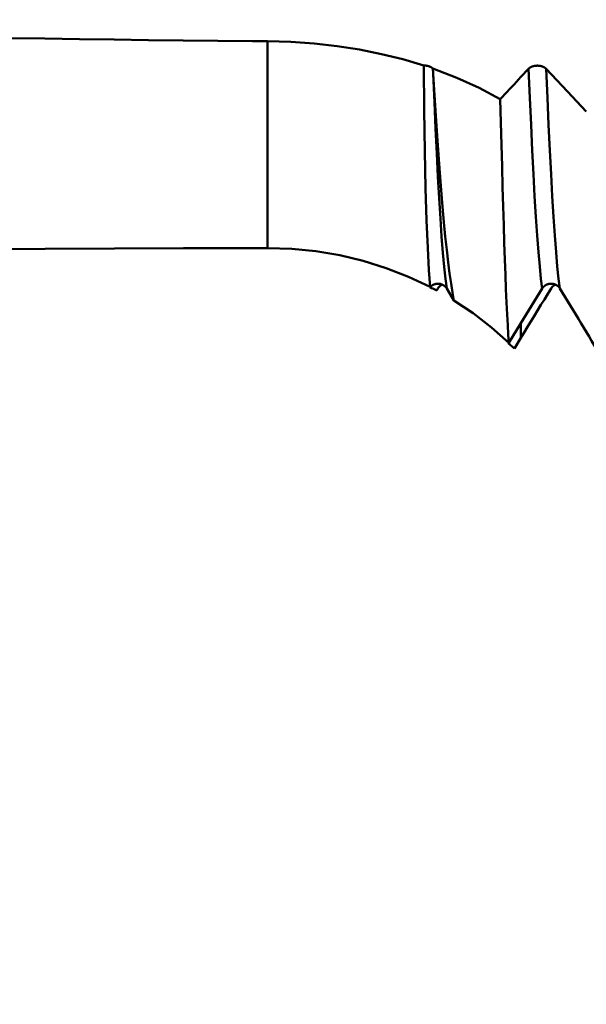
# Model space of a CAD drawing. Extents: x -50 to 107, y -39 to 95.
# Drawn here: x 45 to 50, y -11 to -2 of the extents above; entities that cross this region are included whole.
import ezdxf

# ---------------------------------------------------------------- set-up
doc = ezdxf.new("R2010")
doc.units = 0
doc.header["$PDMODE"] = 1
doc.layers.add('1', color=4, linetype='Continuous', lineweight=50)
doc.layers.add('SK2', color=7, linetype='Continuous', lineweight=25)
doc.styles.add('STANDARD 3.5 mm', font='monos.ttf', dxfattribs={"height": 3.5})
doc.dimstyles.new('AM_DIN', dxfattribs={"dimtxt": 3.5, "dimasz": 2.5, "dimexe": 2, "dimexo": 1, "dimgap": 1, "dimtad": 1, "dimdec": 1, "dimzin": 0, "dimdsep": 46, "dimtxsty": 'STANDARD 3.5 mm', "dimcen": 0.09, "dimadec": 0, "dimazin": 2, "dimtm": 1e-09, "dimtfac": 0.707107, "dimtmove": 0, "dimatfit": 3, "dimfxl": 1, "dimtolj": 1, "dimtzin": 0, "dimlwd": -1, "dimlwe": -1, "dimarcsym": 0})

# ---------------------------------------------------------------- blocks, each defined once
blk = doc.blocks.new('*D10')
at = {"layer": 'DEFPOINTS', "color": 0}
for p in [(59.1821, 5.082), (-28, -2.6), (59.1821, -25)]:
    blk.add_point(p, dxfattribs=at)
at = {"layer": 'SK2', "color": 0}
for p, q in [((59.1821, 4.082), (59.1821, -32)), ((-28, -3.6), (-28, -32)), ((-25.5, -30), (56.6821, -30))]:
    blk.add_line(p, q, dxfattribs=at)
for points in [[(-25.5, -29.5833), (-25.5, -30.4167), (-28, -30)], [(56.6821, -30.4167), (56.6821, -29.5833), (59.1821, -30)]]:
    blk.add_solid(points, dxfattribs=at)
at = {"layer": 'SK2', "color": 0, "insert": (15.5911, -27.1887), "char_height": 3.5, "attachment_point": 5, "style": 'STANDARD 3.5 mm'}
blk.add_mtext('\\A1;87.2', dxfattribs=at)

msp = doc.modelspace()

# ---------------------------------------------------------------- linework, layer by layer
at = {"layer": '1'}
for p, q in [((46.7357, -2.1121), (46.7357, -3.9392)), ((48.9733, -2.428), (49.0402, -2.3559)), ((48.229, -4.3134), (48.239, -4.2968)), ((48.9733, -4.6028), (48.8667, -4.7761)), ((48.9733, -4.7338), (48.9733, -4.6028)), ((48.9174, -4.8256), (48.8615, -4.7789)), ((48.9174, -4.8256), (48.9733, -4.7338))]:
    msp.add_line(p, q, dxfattribs=at)
for points in [[(46.6012, -2.1111), (46.2955, -2.1085), (45.9898, -2.1056), (45.6842, -2.1022), (45.3785, -2.0984), (45.0729, -2.0941), (44.7672, -2.0893), (44.4616, -2.084)], [(46.7357, -2.1121), (46.6909, -2.1118), (46.646, -2.1114), (46.6012, -2.1111)], [(48.1144, -2.3269), (47.9301, -2.2721), (47.741, -2.2252), (47.5472, -2.1862), (47.3487, -2.1552), (47.1464, -2.1324), (46.9417, -2.1179), (46.7357, -2.1121)], [(48.1144, -2.3269), (48.1151, -2.3269), (48.1159, -2.3269), (48.1166, -2.3269), (48.1174, -2.3269), (48.1181, -2.3269), (48.1189, -2.3269), (48.1196, -2.3269), (48.1204, -2.3269), (48.1211, -2.3269), (48.1219, -2.3269), (48.1226, -2.327), (48.1234, -2.327), (48.1241, -2.327), (48.1249, -2.3271), (48.1256, -2.3271), (48.1264, -2.3271), (48.1271, -2.3272), (48.1279, -2.3272), (48.1286, -2.3273), (48.1294, -2.3274), (48.1301, -2.3274), (48.1309, -2.3275), (48.1316, -2.3276), (48.1323, -2.3276), (48.1331, -2.3277), (48.1338, -2.3278), (48.1346, -2.3279), (48.1353, -2.328), (48.136, -2.3281), (48.1368, -2.3282), (48.1375, -2.3283), (48.1382, -2.3284), (48.139, -2.3285), (48.1397, -2.3286), (48.1404, -2.3287), (48.1412, -2.3288), (48.1419, -2.3289), (48.1426, -2.3291), (48.1433, -2.3292), (48.144, -2.3293), (48.1447, -2.3295), (48.1455, -2.3296), (48.1462, -2.3298), (48.1469, -2.3299), (48.1476, -2.3301), (48.1483, -2.3302), (48.149, -2.3304), (48.1497, -2.3305), (48.1504, -2.3307), (48.1511, -2.3309), (48.1518, -2.3311), (48.1525, -2.3312), (48.1532, -2.3314), (48.1539, -2.3316), (48.1546, -2.3318), (48.1552, -2.332), (48.1559, -2.3322), (48.1566, -2.3324), (48.1573, -2.3326), (48.1576, -2.3327), (48.158, -2.3328), (48.1583, -2.3329), (48.1586, -2.333), (48.159, -2.3331), (48.1593, -2.3332), (48.1596, -2.3333), (48.16, -2.3334), (48.1603, -2.3335), (48.1606, -2.3337), (48.161, -2.3338), (48.1613, -2.3339), (48.1616, -2.334), (48.162, -2.3341), (48.1623, -2.3342), (48.1626, -2.3343), (48.1629, -2.3345), (48.1633, -2.3346), (48.1636, -2.3347), (48.1639, -2.3348), (48.1642, -2.3349), (48.1645, -2.335), (48.1649, -2.3352), (48.1652, -2.3353), (48.1655, -2.3354), (48.1658, -2.3355), (48.1661, -2.3357), (48.1665, -2.3358), (48.1668, -2.3359), (48.1671, -2.336), (48.1674, -2.3362), (48.1677, -2.3363), (48.168, -2.3364), (48.1683, -2.3366), (48.1687, -2.3367), (48.169, -2.3368), (48.1693, -2.3369), (48.1696, -2.3371), (48.1699, -2.3372), (48.1702, -2.3373), (48.1705, -2.3375), (48.1708, -2.3376), (48.1711, -2.3378), (48.1714, -2.3379), (48.1717, -2.338), (48.172, -2.3382), (48.1723, -2.3383), (48.1726, -2.3384), (48.1729, -2.3386), (48.1732, -2.3387), (48.1735, -2.3389), (48.1738, -2.339), (48.1741, -2.3392), (48.1744, -2.3393), (48.1746, -2.3395), (48.1749, -2.3396), (48.1752, -2.3397), (48.1755, -2.3399), (48.1758, -2.34), (48.1761, -2.3402), (48.1764, -2.3403), (48.1767, -2.3405), (48.1769, -2.3406), (48.1772, -2.3408), (48.1775, -2.341), (48.1778, -2.3411), (48.1781, -2.3413), (48.1783, -2.3414), (48.1786, -2.3416), (48.1789, -2.3417), (48.1792, -2.3419), (48.1795, -2.3421), (48.1797, -2.3422), (48.18, -2.3424), (48.1803, -2.3425), (48.1805, -2.3427), (48.1808, -2.3429), (48.1811, -2.343), (48.1813, -2.3432), (48.1816, -2.3433), (48.1819, -2.3435), (48.1821, -2.3437), (48.1824, -2.3438), (48.1827, -2.344), (48.1829, -2.3442), (48.1832, -2.3443), (48.1834, -2.3445), (48.1837, -2.3447), (48.184, -2.3449), (48.1842, -2.345), (48.1845, -2.3452), (48.1847, -2.3454), (48.185, -2.3455), (48.1852, -2.3457), (48.1855, -2.3459), (48.1857, -2.3461), (48.186, -2.3462), (48.1862, -2.3464), (48.1865, -2.3466), (48.1867, -2.3468), (48.1869, -2.3469), (48.1872, -2.3471), (48.1874, -2.3473), (48.1877, -2.3475), (48.1879, -2.3477), (48.1881, -2.3478), (48.1884, -2.348), (48.1886, -2.3482), (48.1888, -2.3484), (48.1891, -2.3486), (48.1893, -2.3487), (48.1895, -2.3489), (48.1898, -2.3491), (48.19, -2.3493), (48.1902, -2.3495), (48.1904, -2.3497), (48.1907, -2.3499), (48.1909, -2.35), (48.1911, -2.3502), (48.1913, -2.3504), (48.1915, -2.3506), (48.1917, -2.3508), (48.192, -2.351), (48.1922, -2.3512), (48.1924, -2.3514), (48.1926, -2.3516), (48.1928, -2.3518), (48.193, -2.3519), (48.1932, -2.3521), (48.1934, -2.3523), (48.1936, -2.3525), (48.1938, -2.3527), (48.1941, -2.3529), (48.1943, -2.3531), (48.1945, -2.3533), (48.1947, -2.3535), (48.1949, -2.3537), (48.1951, -2.3539)], [(48.172, -4.2833), (48.1604, -4.1348), (48.1495, -3.938), (48.1395, -3.6954), (48.1307, -3.4096), (48.123, -3.0834), (48.1173, -2.721), (48.1144, -2.3269)], [(49.0402, -2.3559), (49.0405, -2.3555), (49.0409, -2.3551), (49.0413, -2.3547), (49.0417, -2.3544), (49.0421, -2.354), (49.0425, -2.3536), (49.0429, -2.3532), (49.0433, -2.3528), (49.0437, -2.3525), (49.0441, -2.3521), (49.0445, -2.3517), (49.0449, -2.3513), (49.0454, -2.351), (49.0458, -2.3506), (49.0462, -2.3502), (49.0467, -2.3499), (49.0471, -2.3495), (49.0476, -2.3492), (49.048, -2.3488), (49.0485, -2.3484), (49.049, -2.3481), (49.0494, -2.3477), (49.0499, -2.3474), (49.0504, -2.347), (49.0509, -2.3467), (49.0514, -2.3464), (49.0519, -2.346), (49.0524, -2.3457), (49.0529, -2.3454), (49.0534, -2.345), (49.0539, -2.3447), (49.0544, -2.3444), (49.0549, -2.3441), (49.0555, -2.3437), (49.056, -2.3434), (49.0565, -2.3431), (49.0571, -2.3428), (49.0576, -2.3425), (49.0581, -2.3422), (49.0587, -2.3419), (49.0592, -2.3416), (49.0598, -2.3413), (49.0604, -2.341), (49.0609, -2.3407), (49.0615, -2.3404), (49.0621, -2.3401), (49.0626, -2.3399), (49.0632, -2.3396), (49.0638, -2.3393), (49.0644, -2.339), (49.065, -2.3388), (49.0656, -2.3385), (49.0662, -2.3382), (49.0668, -2.338), (49.0674, -2.3377), (49.068, -2.3375), (49.0686, -2.3372), (49.0692, -2.337), (49.0699, -2.3367), (49.0705, -2.3365), (49.0711, -2.3362), (49.0717, -2.336), (49.0724, -2.3358), (49.073, -2.3355), (49.0737, -2.3353), (49.0743, -2.3351), (49.0749, -2.3349), (49.0756, -2.3346), (49.0762, -2.3344), (49.0769, -2.3342), (49.0776, -2.334), (49.0782, -2.3338), (49.0789, -2.3336), (49.0795, -2.3334), (49.0802, -2.3332), (49.0809, -2.333), (49.0815, -2.3328), (49.0822, -2.3327), (49.0829, -2.3325), (49.0836, -2.3323), (49.0842, -2.3321), (49.0849, -2.332), (49.0856, -2.3318), (49.0863, -2.3316), (49.087, -2.3315), (49.0877, -2.3313), (49.0884, -2.3312), (49.0891, -2.331), (49.0898, -2.3309), (49.0905, -2.3307), (49.0912, -2.3306), (49.0919, -2.3305), (49.0926, -2.3303), (49.0933, -2.3302), (49.094, -2.3301), (49.0947, -2.33), (49.0954, -2.3298), (49.0961, -2.3297), (49.0969, -2.3296), (49.0976, -2.3295), (49.0983, -2.3294), (49.099, -2.3293), (49.0997, -2.3292), (49.1005, -2.3291), (49.1012, -2.329), (49.1019, -2.329), (49.1026, -2.3289), (49.1034, -2.3288), (49.1041, -2.3287), (49.1048, -2.3287), (49.1056, -2.3286), (49.1063, -2.3285), (49.107, -2.3285), (49.1078, -2.3284), (49.1085, -2.3284), (49.1092, -2.3283), (49.11, -2.3283), (49.1107, -2.3282), (49.1114, -2.3282), (49.1122, -2.3282), (49.1129, -2.3282), (49.1136, -2.3281), (49.1144, -2.3281), (49.1151, -2.3281), (49.1158, -2.3281), (49.1166, -2.3281), (49.1173, -2.3281), (49.118, -2.3281), (49.1188, -2.3281), (49.1195, -2.3281), (49.1202, -2.3281), (49.121, -2.3281), (49.1217, -2.3281), (49.1224, -2.3281), (49.1232, -2.3282), (49.1239, -2.3282), (49.1247, -2.3282), (49.1254, -2.3283), (49.1261, -2.3283), (49.1269, -2.3283), (49.1276, -2.3284), (49.1283, -2.3284), (49.1291, -2.3285), (49.1298, -2.3286), (49.1305, -2.3286), (49.1313, -2.3287), (49.132, -2.3288), (49.1327, -2.3288), (49.1335, -2.3289), (49.1342, -2.329), (49.1349, -2.3291), (49.1356, -2.3292), (49.1364, -2.3292), (49.1371, -2.3293), (49.1378, -2.3294), (49.1385, -2.3295), (49.1392, -2.3296), (49.1399, -2.3298), (49.1407, -2.3299), (49.1414, -2.33), (49.1421, -2.3301), (49.1428, -2.3302), (49.1435, -2.3304), (49.1442, -2.3305), (49.1449, -2.3306), (49.1456, -2.3308), (49.1463, -2.3309), (49.147, -2.331), (49.1477, -2.3312), (49.1484, -2.3313), (49.1491, -2.3315), (49.1498, -2.3317), (49.1504, -2.3318), (49.1511, -2.332), (49.1518, -2.3322), (49.1525, -2.3323), (49.1532, -2.3325), (49.1539, -2.3327), (49.1545, -2.3329), (49.1552, -2.3331), (49.1559, -2.3332), (49.1565, -2.3334), (49.1572, -2.3336), (49.1579, -2.3338), (49.1585, -2.334), (49.1592, -2.3343), (49.1598, -2.3345), (49.1605, -2.3347), (49.1611, -2.3349), (49.1618, -2.3351), (49.1624, -2.3353), (49.1631, -2.3356), (49.1637, -2.3358), (49.1643, -2.336), (49.165, -2.3363), (49.1656, -2.3365), (49.1662, -2.3367), (49.1668, -2.337), (49.1675, -2.3372), (49.1681, -2.3375), (49.1687, -2.3377), (49.1693, -2.338), (49.1699, -2.3383), (49.1705, -2.3385), (49.1711, -2.3388), (49.1717, -2.3391), (49.1723, -2.3393), (49.1728, -2.3396), (49.1734, -2.3399), (49.174, -2.3402), (49.1746, -2.3404), (49.1751, -2.3407), (49.1757, -2.341), (49.1763, -2.3413), (49.1768, -2.3416), (49.1774, -2.3419), (49.1779, -2.3422), (49.1785, -2.3425), (49.179, -2.3428), (49.1796, -2.3431), (49.1801, -2.3434), (49.1806, -2.3438), (49.1812, -2.3441), (49.1817, -2.3444), (49.1822, -2.3447), (49.1827, -2.345), (49.1832, -2.3454), (49.1838, -2.3457), (49.1843, -2.346), (49.1848, -2.3464), (49.1852, -2.3467), (49.1857, -2.3471), (49.1862, -2.3474), (49.1867, -2.3477), (49.1872, -2.3481), (49.1876, -2.3484), (49.1881, -2.3488), (49.1886, -2.3491), (49.189, -2.3495), (49.1895, -2.3499), (49.1899, -2.3502), (49.1904, -2.3506), (49.1908, -2.3509), (49.1912, -2.3513), (49.1917, -2.3517), (49.1921, -2.3521), (49.1923, -2.3522), (49.1925, -2.3524), (49.1929, -2.3528), (49.1933, -2.3532), (49.1937, -2.3536), (49.1941, -2.354), (49.1945, -2.3543), (49.1949, -2.3547), (49.1953, -2.3551), (49.1957, -2.3555), (49.1961, -2.3559)], [(48.791, -2.6244), (48.6051, -2.5247), (48.4064, -2.4344), (48.1951, -2.3539)], [(48.1951, -2.3539), (48.1952, -2.3568), (48.1954, -2.3597), (48.1956, -2.3626), (48.1958, -2.3655), (48.196, -2.3684), (48.1961, -2.3713), (48.1963, -2.3742), (48.1965, -2.3771), (48.1967, -2.3799), (48.1969, -2.3828), (48.1971, -2.3857), (48.1972, -2.3886), (48.1974, -2.3915), (48.1976, -2.3944), (48.1978, -2.3972), (48.198, -2.4001)], [(48.198, -2.4001), (48.21, -2.5899), (48.2218, -2.7723), (48.2335, -2.9473), (48.245, -3.1151), (48.2566, -3.2759), (48.2683, -3.4293), (48.2803, -3.5747), (48.2925, -3.7114), (48.3049, -3.8386), (48.3173, -3.9564), (48.3299, -4.0647), (48.3426, -4.1636), (48.3555, -4.2531), (48.3684, -4.3326), (48.3813, -4.4017)], [(48.3176, -4.2968), (48.3064, -4.2118), (48.2951, -4.1063), (48.2838, -3.9813), (48.2725, -3.8379), (48.2615, -3.677), (48.2506, -3.4999), (48.2401, -3.3085), (48.2299, -3.1034), (48.2195, -2.8841), (48.2089, -2.6493), (48.198, -2.4001)], [(48.791, -2.6244), (48.8113, -2.6026), (48.8315, -2.5808), (48.8518, -2.559), (48.872, -2.5372), (48.8923, -2.5154), (48.9126, -2.4935), (48.9328, -2.4717), (48.9531, -2.4499), (48.9733, -2.428)], [(49.1617, -4.2966), (49.1503, -4.21), (49.1388, -4.1024), (49.1273, -3.9747), (49.1159, -3.8281), (49.1047, -3.6635), (49.0937, -3.4823), (49.0831, -3.2867), (49.0727, -3.0767), (49.0622, -2.8519), (49.0513, -2.6112), (49.0402, -2.3559)], [(49.3175, -4.2966), (49.3062, -4.21), (49.2947, -4.1024), (49.2832, -3.9747), (49.2718, -3.8281), (49.2606, -3.6635), (49.2496, -3.4823), (49.239, -3.2867), (49.2286, -3.0767), (49.218, -2.8519), (49.2072, -2.6112), (49.1961, -2.3559)], [(48.8667, -4.7761), (48.8617, -4.7036), (48.8566, -4.6202), (48.8515, -4.5257), (48.8464, -4.4203), (48.8413, -4.3037), (48.8361, -4.1765), (48.831, -4.0394), (48.826, -3.8931), (48.8211, -3.7379), (48.8162, -3.5736), (48.8113, -3.4003), (48.8064, -3.2181), (48.8013, -3.0276), (48.7962, -2.8295), (48.791, -2.6244)], [(44.1616, -3.9482), (44.7715, -3.9452), (45.3813, -3.9428), (45.9913, -3.941), (46.6012, -3.9395)], [(46.6012, -3.9395), (46.646, -3.9394), (46.6909, -3.9393), (46.7357, -3.9392)], [(46.7357, -3.9392), (46.9505, -3.946), (47.1627, -3.9672), (47.3723, -4.0027), (47.5793, -4.0523), (47.7828, -4.1161), (47.981, -4.1933), (48.172, -4.2833)], [(48.3176, -4.2968), (48.3172, -4.2962), (48.3169, -4.2957), (48.3166, -4.2951), (48.3162, -4.2946), (48.3159, -4.2941), (48.3155, -4.2935), (48.3152, -4.293), (48.3148, -4.2925), (48.3144, -4.292), (48.3141, -4.2914), (48.3137, -4.2909), (48.3133, -4.2904), (48.3129, -4.2899), (48.3125, -4.2894), (48.3121, -4.2889), (48.3117, -4.2884), (48.3113, -4.2879), (48.3109, -4.2874), (48.3105, -4.2869), (48.3101, -4.2864), (48.3097, -4.2859), (48.3093, -4.2854), (48.3089, -4.2849), (48.3084, -4.2844), (48.308, -4.2839), (48.3076, -4.2835), (48.3071, -4.283), (48.3067, -4.2825), (48.3062, -4.282), (48.3058, -4.2816), (48.3053, -4.2811), (48.3049, -4.2807), (48.3044, -4.2802), (48.3039, -4.2797), (48.3035, -4.2793), (48.303, -4.2788), (48.3025, -4.2784), (48.3021, -4.278), (48.3016, -4.2775), (48.3011, -4.2771), (48.3006, -4.2767), (48.3001, -4.2763), (48.2996, -4.2758), (48.2991, -4.2754), (48.2986, -4.275), (48.2981, -4.2746), (48.2976, -4.2742), (48.2971, -4.2738), (48.2966, -4.2734), (48.2961, -4.273), (48.2956, -4.2726), (48.295, -4.2722), (48.2945, -4.2718), (48.294, -4.2714), (48.2934, -4.2711), (48.2929, -4.2707), (48.2924, -4.2703), (48.2918, -4.27), (48.2913, -4.2696), (48.2907, -4.2692), (48.2902, -4.2689), (48.2896, -4.2685), (48.2891, -4.2682), (48.2885, -4.2678), (48.2879, -4.2675), (48.2874, -4.2672), (48.2868, -4.2668), (48.2862, -4.2665), (48.2857, -4.2662), (48.2851, -4.2659), (48.2845, -4.2655), (48.2839, -4.2652), (48.2834, -4.2649), (48.2828, -4.2646), (48.2822, -4.2643), (48.2816, -4.264), (48.281, -4.2637), (48.2804, -4.2634), (48.2798, -4.2631), (48.2792, -4.2629), (48.2786, -4.2626), (48.278, -4.2623), (48.2774, -4.2621), (48.2768, -4.2618), (48.2762, -4.2615), (48.2756, -4.2613), (48.275, -4.261), (48.2743, -4.2608), (48.2737, -4.2606), (48.2731, -4.2603), (48.2725, -4.2601), (48.2719, -4.2599), (48.2713, -4.2596), (48.2706, -4.2594), (48.27, -4.2592), (48.2694, -4.259), (48.2687, -4.2588), (48.2681, -4.2586), (48.2675, -4.2584), (48.2668, -4.2582), (48.2662, -4.258), (48.2656, -4.2578), (48.2649, -4.2577), (48.2643, -4.2575), (48.2636, -4.2573), (48.263, -4.2572), (48.2623, -4.257), (48.2617, -4.2568), (48.261, -4.2567), (48.2604, -4.2565), (48.2597, -4.2564), (48.2591, -4.2563), (48.2584, -4.2561), (48.2578, -4.256), (48.2571, -4.2559), (48.2565, -4.2558), (48.2558, -4.2556), (48.2551, -4.2555), (48.2545, -4.2554), (48.2538, -4.2553), (48.2532, -4.2552), (48.2525, -4.2551), (48.2518, -4.2551), (48.2512, -4.255), (48.2505, -4.2549), (48.2499, -4.2548), (48.2492, -4.2548), (48.2485, -4.2547), (48.2479, -4.2546), (48.2472, -4.2546), (48.2465, -4.2545), (48.2459, -4.2545), (48.2452, -4.2544), (48.2445, -4.2544), (48.2439, -4.2544), (48.2432, -4.2544), (48.2425, -4.2543), (48.2419, -4.2543), (48.2412, -4.2543), (48.2405, -4.2543), (48.2399, -4.2543), (48.2392, -4.2543), (48.2385, -4.2543), (48.2379, -4.2543), (48.2372, -4.2543), (48.2365, -4.2544), (48.2359, -4.2544), (48.2352, -4.2544), (48.2345, -4.2545), (48.2339, -4.2545), (48.2332, -4.2545), (48.2325, -4.2546), (48.2319, -4.2546), (48.2312, -4.2547), (48.2305, -4.2548), (48.2299, -4.2548), (48.2292, -4.2549), (48.2285, -4.255), (48.2279, -4.2551), (48.2272, -4.2552), (48.2265, -4.2552), (48.2259, -4.2553), (48.2252, -4.2554), (48.2246, -4.2555), (48.2239, -4.2557), (48.2232, -4.2558), (48.2226, -4.2559), (48.2219, -4.256), (48.2213, -4.2561), (48.2206, -4.2563), (48.22, -4.2564), (48.2193, -4.2565), (48.2187, -4.2567), (48.218, -4.2568), (48.2174, -4.257), (48.2167, -4.2572), (48.2161, -4.2573), (48.2154, -4.2575), (48.2148, -4.2577), (48.2142, -4.2578), (48.2135, -4.258), (48.2129, -4.2582), (48.2123, -4.2584), (48.2116, -4.2586), (48.211, -4.2588), (48.2104, -4.259), (48.2097, -4.2592), (48.2091, -4.2594), (48.2085, -4.2596), (48.2079, -4.2599), (48.2072, -4.2601), (48.2066, -4.2603), (48.206, -4.2606), (48.2054, -4.2608), (48.2048, -4.261), (48.2041, -4.2613), (48.2035, -4.2615), (48.2029, -4.2618), (48.2023, -4.2621), (48.2017, -4.2623), (48.2011, -4.2626), (48.2005, -4.2629), (48.1999, -4.2631), (48.1993, -4.2634), (48.1987, -4.2637), (48.1981, -4.264), (48.1975, -4.2643), (48.1969, -4.2646), (48.1963, -4.2649), (48.1957, -4.2652), (48.1952, -4.2655), (48.1946, -4.2658), (48.194, -4.2662), (48.1934, -4.2665), (48.1929, -4.2668), (48.1923, -4.2671), (48.1917, -4.2675), (48.1912, -4.2678), (48.1906, -4.2681), (48.19, -4.2685), (48.1895, -4.2688), (48.1889, -4.2692), (48.1884, -4.2695), (48.1878, -4.2699), (48.1873, -4.2703), (48.1868, -4.2706), (48.1862, -4.271), (48.1857, -4.2714), (48.1852, -4.2718), (48.1846, -4.2721), (48.1841, -4.2725), (48.1836, -4.2729), (48.1831, -4.2733), (48.1825, -4.2737), (48.182, -4.2741), (48.1815, -4.2745), (48.181, -4.2749), (48.1805, -4.2753), (48.18, -4.2758), (48.1795, -4.2762), (48.179, -4.2766), (48.1785, -4.277), (48.178, -4.2775), (48.1776, -4.2779), (48.1771, -4.2783), (48.1766, -4.2788), (48.1761, -4.2792), (48.1756, -4.2797), (48.1752, -4.2801), (48.1747, -4.2806), (48.1743, -4.281), (48.1738, -4.2815), (48.1733, -4.2819), (48.1729, -4.2824), (48.1725, -4.2829), (48.172, -4.2833)], [(49.3175, -4.2966), (49.3172, -4.296), (49.3168, -4.2954), (49.3164, -4.2948), (49.316, -4.2942), (49.3157, -4.2936), (49.3153, -4.293), (49.3149, -4.2924), (49.3145, -4.2918), (49.3141, -4.2913), (49.3136, -4.2907), (49.3132, -4.2901), (49.3128, -4.2896), (49.3124, -4.289), (49.3119, -4.2884), (49.3115, -4.2879), (49.311, -4.2873), (49.3106, -4.2868), (49.3101, -4.2862), (49.3097, -4.2857), (49.3092, -4.2851), (49.3088, -4.2846), (49.3083, -4.2841), (49.3078, -4.2835), (49.3073, -4.283), (49.3068, -4.2825), (49.3063, -4.282), (49.3058, -4.2815), (49.3053, -4.2809), (49.3048, -4.2804), (49.3043, -4.2799), (49.3038, -4.2794), (49.3033, -4.2789), (49.3028, -4.2785), (49.3023, -4.278), (49.3017, -4.2775), (49.3012, -4.277), (49.3007, -4.2765), (49.3001, -4.2761), (49.2996, -4.2756), (49.299, -4.2751), (49.2985, -4.2747), (49.2979, -4.2742), (49.2974, -4.2738), (49.2968, -4.2734), (49.2962, -4.2729), (49.2957, -4.2725), (49.2951, -4.272), (49.2945, -4.2716), (49.2939, -4.2712), (49.2933, -4.2708), (49.2927, -4.2704), (49.2921, -4.27), (49.2915, -4.2696), (49.2909, -4.2692), (49.2903, -4.2688), (49.2897, -4.2684), (49.2891, -4.268), (49.2885, -4.2676), (49.2879, -4.2672), (49.2872, -4.2669), (49.2866, -4.2665), (49.286, -4.2661), (49.2853, -4.2658), (49.2847, -4.2654), (49.2841, -4.2651), (49.2834, -4.2647), (49.2828, -4.2644), (49.2821, -4.2641), (49.2815, -4.2637), (49.2808, -4.2634), (49.2802, -4.2631), (49.2795, -4.2628), (49.2788, -4.2625), (49.2782, -4.2622), (49.2775, -4.2619), (49.2768, -4.2616), (49.2762, -4.2613), (49.2755, -4.261), (49.2748, -4.2608), (49.2742, -4.2605), (49.2735, -4.2602), (49.2728, -4.26), (49.2721, -4.2597), (49.2714, -4.2595), (49.2707, -4.2592), (49.27, -4.259), (49.2693, -4.2588), (49.2687, -4.2585), (49.268, -4.2583), (49.2673, -4.2581), (49.2666, -4.2579), (49.2658, -4.2577), (49.2651, -4.2575), (49.2644, -4.2573), (49.2637, -4.2571), (49.263, -4.2569), (49.2623, -4.2568), (49.2616, -4.2566), (49.2609, -4.2564), (49.2601, -4.2563), (49.2594, -4.2561), (49.2587, -4.256), (49.258, -4.2558), (49.2573, -4.2557), (49.2565, -4.2555), (49.2558, -4.2554), (49.2551, -4.2553), (49.2543, -4.2552), (49.2536, -4.2551), (49.2529, -4.255), (49.2522, -4.2549), (49.2514, -4.2548), (49.2507, -4.2547), (49.25, -4.2546), (49.2492, -4.2545), (49.2485, -4.2544), (49.2478, -4.2544), (49.247, -4.2543), (49.2463, -4.2543), (49.2456, -4.2542), (49.2448, -4.2542), (49.2441, -4.2541), (49.2434, -4.2541), (49.2426, -4.2541), (49.2419, -4.2541), (49.2412, -4.2541), (49.2404, -4.254), (49.2397, -4.254), (49.239, -4.254), (49.2382, -4.2541), (49.2375, -4.2541), (49.2367, -4.2541), (49.236, -4.2541), (49.2353, -4.2542), (49.2345, -4.2542), (49.2338, -4.2542), (49.2331, -4.2543), (49.2323, -4.2543), (49.2316, -4.2544), (49.2309, -4.2545), (49.2301, -4.2545), (49.2294, -4.2546), (49.2287, -4.2547), (49.2279, -4.2548), (49.2272, -4.2549), (49.2265, -4.255), (49.2257, -4.2551), (49.225, -4.2552), (49.2243, -4.2553), (49.2235, -4.2554), (49.2228, -4.2556), (49.2221, -4.2557), (49.2214, -4.2558), (49.2206, -4.256), (49.2199, -4.2561), (49.2192, -4.2563), (49.2185, -4.2565), (49.2178, -4.2566), (49.2171, -4.2568), (49.2164, -4.257), (49.2156, -4.2572), (49.2149, -4.2573), (49.2142, -4.2575), (49.2135, -4.2577), (49.2128, -4.2579), (49.2121, -4.2581), (49.2114, -4.2584), (49.2107, -4.2586), (49.21, -4.2588), (49.2093, -4.259), (49.2087, -4.2593), (49.208, -4.2595), (49.2073, -4.2598), (49.2066, -4.26), (49.2059, -4.2603), (49.2052, -4.2606), (49.2045, -4.2608), (49.2039, -4.2611), (49.2032, -4.2614), (49.2025, -4.2617), (49.2018, -4.262), (49.2012, -4.2623), (49.2005, -4.2626), (49.1998, -4.2629), (49.1992, -4.2632), (49.1985, -4.2635), (49.1979, -4.2638), (49.1972, -4.2641), (49.1966, -4.2645), (49.1959, -4.2648), (49.1953, -4.2651), (49.1946, -4.2655), (49.194, -4.2658), (49.1934, -4.2662), (49.1927, -4.2666), (49.1921, -4.2669), (49.1915, -4.2673), (49.1909, -4.2677), (49.1903, -4.268), (49.1896, -4.2684), (49.189, -4.2688), (49.1884, -4.2692), (49.1878, -4.2696), (49.1872, -4.27), (49.1866, -4.2704), (49.186, -4.2708), (49.1855, -4.2712), (49.1849, -4.2716), (49.1843, -4.2721), (49.1837, -4.2725), (49.1831, -4.2729), (49.1826, -4.2734), (49.182, -4.2738), (49.1814, -4.2743), (49.1809, -4.2747), (49.1803, -4.2752), (49.1798, -4.2756), (49.1792, -4.2761), (49.1787, -4.2766), (49.1781, -4.277), (49.1776, -4.2775), (49.1771, -4.278), (49.1765, -4.2785), (49.176, -4.279), (49.1755, -4.2795), (49.175, -4.28), (49.1745, -4.2805), (49.174, -4.281), (49.1735, -4.2815), (49.173, -4.282), (49.1725, -4.2825), (49.172, -4.283), (49.1715, -4.2835), (49.171, -4.2841), (49.1705, -4.2846), (49.1701, -4.2851), (49.1696, -4.2857), (49.1691, -4.2862), (49.1687, -4.2868), (49.1682, -4.2873), (49.1678, -4.2879), (49.1674, -4.2884), (49.1669, -4.289), (49.1665, -4.2895), (49.1661, -4.2901), (49.1656, -4.2907), (49.1654, -4.2909), (49.1652, -4.2912), (49.1648, -4.2918), (49.1644, -4.2924), (49.164, -4.293), (49.1636, -4.2936), (49.1632, -4.2942), (49.1628, -4.2948), (49.1624, -4.2954), (49.162, -4.296), (49.1617, -4.2966)], [(48.229, -4.3134), (48.2181, -4.3076), (48.2069, -4.3022), (48.1956, -4.2972), (48.1841, -4.2925), (48.1725, -4.2879)], [(48.239, -4.2968), (48.2453, -4.2884), (48.252, -4.2805), (48.2598, -4.2737), (48.2687, -4.2682), (48.2783, -4.2634)], [(48.3813, -4.4017), (48.3601, -4.3667), (48.3388, -4.3317), (48.3176, -4.2968)], [(48.9733, -4.7338), (49.0029, -4.6852), (49.0324, -4.6366), (49.0619, -4.5881), (49.0915, -4.5395), (49.121, -4.4909), (49.1505, -4.4423), (49.1801, -4.3937), (49.2096, -4.3451), (49.2391, -4.2966)], [(49.2391, -4.2966), (49.2453, -4.2881), (49.252, -4.2802), (49.2598, -4.2735), (49.2687, -4.268), (49.2783, -4.2632)], [(49.6683, -4.8734), (49.6449, -4.8349), (49.6215, -4.7965), (49.5981, -4.7581), (49.5747, -4.7196), (49.5513, -4.6812), (49.5279, -4.6427), (49.5045, -4.6043), (49.4811, -4.5658), (49.4578, -4.5273), (49.4344, -4.4889), (49.411, -4.4504), (49.3876, -4.412), (49.3643, -4.3735), (49.3409, -4.335), (49.3175, -4.2966)], [(48.3813, -4.4017), (48.5517, -4.5154), (48.714, -4.6406), (48.8667, -4.7761)]]:
    msp.add_lwpolyline(points, dxfattribs=at)
at = {"layer": '1', "flags": 128}
for points in [[(49.1961, -2.3559), (49.2898, -2.4558), (49.3836, -2.5557), (49.5508, -2.7338)], [(49.1617, -4.2966), (49.0675, -4.4497), (48.9733, -4.6028)]]:
    msp.add_lwpolyline(points, dxfattribs=at)

# ---------------------------------------------------------------- dimensions: what is measured, and where the dimension line sits
at = {"layer": 'SK2'}
dim = msp.add_linear_dim(base=(59.1821, -30), p1=(-28, -2.6), p2=(59.1821, 5.082), dimstyle='AM_DIN', dxfattribs=at)
dim.commit()
dim.dimension.update_dxf_attribs({"geometry": '*D10', "text_midpoint": (15.5911, -30), "dimtype": 160})

doc.saveas('drawing.dxf')
